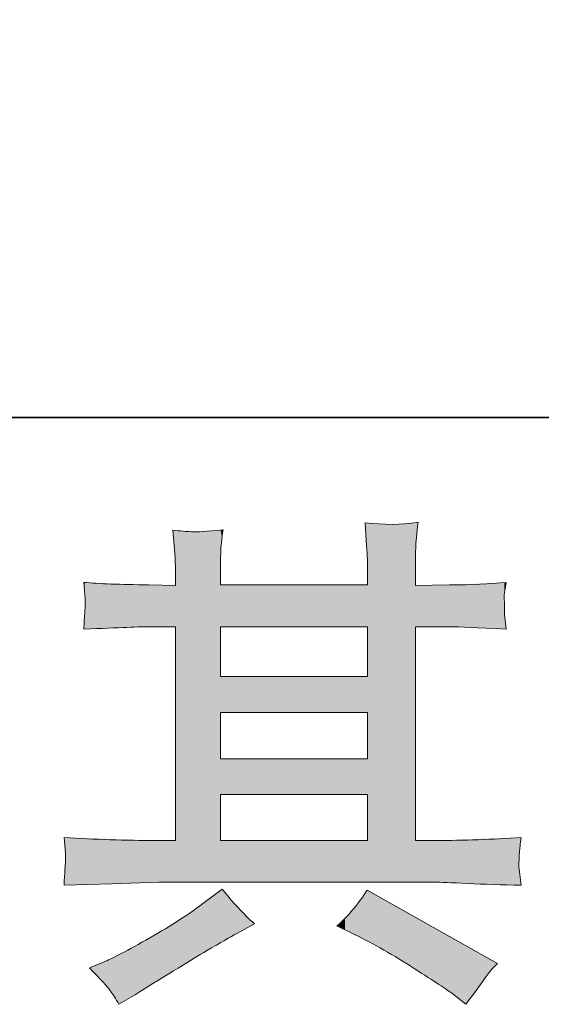
# Model space of a CAD drawing. Units: inches. Extents: x -345 to 833, y -713 to 126.
# Drawn here: x -62 to -32, y -713 to -656 of the extents above; entities that cross this region are included whole.
import ezdxf

# ---------------------------------------------------------------- set-up
doc = ezdxf.new("R2010")
doc.units = ezdxf.units.IN
doc.header["$MEASUREMENT"] = 0
doc.layers.add('图层 1', color=7, linetype='Continuous')

msp = doc.modelspace()

# ---------------------------------------------------------------- linework, layer by layer
at = {"layer": '图层 1', "color": 7, "lineweight": 0}
for p, q in [((-50.847, -690.903), (-42.325, -690.903)), ((-50.847, -693.796), (-50.847, -690.903)), ((-42.325, -690.903), (-42.325, -693.796)), ((-42.325, -693.796), (-50.847, -693.796)), ((-50.847, -695.868), (-42.325, -695.868)), ((-50.847, -698.565), (-50.847, -695.868)), ((-42.325, -695.868), (-42.325, -698.565)), ((-42.325, -698.565), (-50.847, -698.565)), ((-50.847, -700.637), (-42.325, -700.637)), ((-50.847, -703.295), (-50.847, -700.637)), ((-42.325, -700.637), (-42.325, -703.295)), ((-42.325, -703.295), (-50.847, -703.295))]:
    msp.add_line(p, q, dxfattribs=at)
at = {"layer": '图层 1', "color": 7, "lineweight": 35}
msp.add_lwpolyline([(833.351, -678.78), (-341.517, -678.78), (-341.517, 82.219), (833.351, 82.219), (833.351, -678.78), (833.351, -678.78)], dxfattribs=at)
at = {"layer": '图层 1', "color": 7, "lineweight": 0}
for points in [[(-39.403, -684.844), (-40.38, -685), (-41.397, -685.01), (-42.472, -684.873)], [(-42.472, -684.873), (-42.472, -684.873), (-42.384, -686.222), (-42.384, -686.222)], [(-53.613, -685.313), (-53.613, -685.313), (-53.496, -686.632), (-53.496, -686.632)], [(-53.496, -686.632), (-53.476, -686.828), (-53.467, -687.199), (-53.467, -687.746)], [(-42.384, -686.222), (-42.345, -686.828), (-42.325, -687.268), (-42.325, -687.541)], [(-53.467, -687.746), (-53.467, -687.746), (-53.467, -688.509), (-53.467, -688.509)], [(-50.847, -688.479), (-50.847, -688.479), (-50.847, -687.629), (-50.847, -687.629)], [(-42.325, -687.541), (-42.325, -687.541), (-42.325, -688.479), (-42.325, -688.479)], [(-39.55, -688.509), (-39.55, -688.509), (-39.55, -687.571), (-39.55, -687.571)], [(-55.021, -688.479), (-56.662, -688.46), (-57.913, -688.411), (-58.773, -688.333)], [(-58.773, -688.333), (-58.773, -688.333), (-58.685, -689.261), (-58.685, -689.261)], [(-34.302, -688.333), (-35.24, -688.431), (-36.334, -688.479), (-37.585, -688.479)], [(-53.467, -688.509), (-53.467, -688.509), (-55.021, -688.479), (-55.021, -688.479)], [(-42.325, -688.479), (-42.325, -688.479), (-50.847, -688.479), (-50.847, -688.479)], [(-37.585, -688.479), (-37.585, -688.479), (-39.55, -688.509), (-39.55, -688.509)], [(-34.39, -690.18), (-34.39, -690.18), (-34.39, -689.701), (-34.39, -689.701)], [(-34.302, -691.05), (-34.302, -691.05), (-34.39, -690.18), (-34.39, -690.18)], [(-58.773, -691.05), (-56.682, -690.952), (-55.441, -690.903), (-55.05, -690.903)], [(-55.05, -690.903), (-55.05, -690.903), (-53.467, -690.903), (-53.467, -690.903)], [(-53.467, -690.903), (-53.467, -690.903), (-53.467, -703.295), (-53.467, -703.295)], [(-39.55, -703.295), (-39.55, -703.295), (-39.55, -690.903), (-39.55, -690.903)], [(-39.55, -690.903), (-39.55, -690.903), (-37.439, -690.903), (-37.439, -690.903)], [(-37.439, -690.903), (-37.067, -690.903), (-36.022, -690.952), (-34.302, -691.05)], [(-54.581, -703.295), (-56.359, -703.295), (-58.138, -703.237), (-59.917, -703.12)], [(-59.917, -703.12), (-59.917, -703.12), (-59.829, -704.038), (-59.829, -704.038)], [(-33.422, -703.12), (-35.103, -703.237), (-36.755, -703.295), (-38.377, -703.295)], [(-53.467, -703.295), (-53.467, -703.295), (-54.581, -703.295), (-54.581, -703.295)], [(-38.377, -703.295), (-38.377, -703.295), (-39.55, -703.295), (-39.55, -703.295)], [(-59.829, -704.038), (-59.829, -704.097), (-59.829, -704.243), (-59.829, -704.478)], [(-59.829, -704.478), (-59.848, -704.722), (-59.878, -705.191), (-59.917, -705.895)], [(-33.539, -704.967), (-33.559, -704.928), (-33.569, -704.801), (-33.559, -704.586)], [(-33.422, -705.895), (-33.422, -705.895), (-33.539, -704.967), (-33.539, -704.967)], [(-59.917, -705.895), (-59.917, -705.895), (-57.161, -705.807), (-57.161, -705.807)], [(-57.161, -705.807), (-57.161, -705.807), (-54.434, -705.719), (-54.434, -705.719)], [(-54.434, -705.719), (-54.434, -705.719), (-38.494, -705.719), (-38.494, -705.719)], [(-50.759, -706.11), (-50.759, -706.11), (-51.874, -706.96), (-51.874, -706.96)], [(-48.883, -708.133), (-49.528, -707.547), (-50.154, -706.872), (-50.759, -706.11)], [(-42.345, -706.169), (-42.873, -706.99), (-43.459, -707.684), (-44.104, -708.25)], [(-34.81, -710.42), (-34.81, -710.42), (-42.345, -706.169), (-42.345, -706.169)], [(-49.909, -708.69), (-49.909, -708.69), (-48.883, -708.133), (-48.883, -708.133)], [(-44.104, -708.25), (-44.104, -708.25), (-43.078, -708.749), (-43.078, -708.749)], [(-57.591, -710.332), (-57.591, -710.332), (-58.441, -710.684), (-58.441, -710.684)], [(-58.441, -710.684), (-57.796, -711.349), (-57.395, -711.788), (-57.239, -712.003)], [(-35.455, -711.182), (-35.338, -711.006), (-35.122, -710.752), (-34.81, -710.42)], [(-36.07, -712.062), (-36.07, -712.062), (-35.455, -711.182), (-35.455, -711.182)], [(-57.239, -712.003), (-57.083, -712.218), (-56.917, -712.482), (-56.741, -712.795)], [(-56.741, -712.795), (-56.741, -712.795), (-55.802, -712.238), (-55.802, -712.238)], [(-37.449, -712.15), (-37.449, -712.15), (-36.628, -712.795), (-36.628, -712.795)], [(-36.628, -712.795), (-36.628, -712.795), (-36.07, -712.062), (-36.07, -712.062)]]:
    msp.add_open_spline(points, degree=3, dxfattribs=at)
for points, knots in [([(-39.55, -687.571), (-39.55, -687.14), (-39.55, -686.74), (-39.54, -686.378), (-39.53, -686.017), (-39.481, -685.508), (-39.403, -684.844)], [21, 21, 21, 21, 22, 22, 22, 23, 23, 23, 23]), ([(-50.701, -685.284), (-51.639, -685.381), (-52.245, -685.42), (-52.538, -685.401), (-52.831, -685.381), (-53.183, -685.352), (-53.613, -685.313)], [31, 31, 31, 31, 32, 32, 32, 33, 33, 33, 33]), ([(-50.847, -687.629), (-50.847, -687.238), (-50.847, -686.886), (-50.838, -686.583), (-50.828, -686.28), (-50.779, -685.85), (-50.701, -685.284)], [29, 29, 29, 29, 30, 30, 30, 31, 31, 31, 31]), ([(-34.39, -689.701), (-34.409, -689.369), (-34.419, -689.154), (-34.409, -689.046), (-34.399, -688.939), (-34.36, -688.704), (-34.302, -688.333)], [16, 16, 16, 16, 17, 17, 17, 18, 18, 18, 18]), ([(-58.685, -689.261), (-58.685, -689.408), (-58.695, -689.662), (-58.715, -690.004), (-58.734, -690.346), (-58.754, -690.698), (-58.773, -691.05)], [39, 39, 39, 39, 40, 40, 40, 41, 41, 41, 41]), ([(-33.559, -704.586), (-33.549, -704.361), (-33.539, -704.165), (-33.529, -703.98), (-33.52, -703.794), (-33.481, -703.501), (-33.422, -703.12)], [7, 7, 7, 7, 8, 8, 8, 9, 9, 9, 9]), ([(-38.494, -705.719), (-38.123, -705.719), (-37.468, -705.739), (-36.53, -705.788), (-35.592, -705.836), (-34.556, -705.876), (-33.422, -705.895)], [3, 3, 3, 3, 4, 4, 4, 5, 5, 5, 5]), ([(-51.874, -706.96), (-52.812, -707.664), (-53.916, -708.368), (-55.177, -709.071), (-56.438, -709.775), (-57.239, -710.195), (-57.591, -710.332)], [7, 7, 7, 7, 8, 8, 8, 9, 9, 9, 9]), ([(-55.802, -712.238), (-53.848, -711.026), (-52.47, -710.176), (-51.659, -709.697), (-50.847, -709.218), (-50.261, -708.886), (-49.909, -708.69)], [2, 2, 2, 2, 3, 3, 3, 4, 4, 4, 4]), ([(-43.078, -708.749), (-41.964, -709.296), (-40.82, -709.951), (-39.638, -710.713), (-38.455, -711.476), (-37.722, -711.954), (-37.449, -712.15)], [0, 0, 0, 0, 1, 1, 1, 2, 2, 2, 2])]:
    msp.add_open_spline(points, degree=3, knots=knots, dxfattribs=at)
at = {"layer": '图层 1', "color": 7, "extrusion": (0, 0, -1)}
for points in [[(42.384, -686.222), (42.472, -684.873), (42.384, -684.878)], [(42.345, -687.101), (42.384, -684.878), (42.345, -684.881)], [(42.325, -687.541), (42.345, -684.881), (42.325, -684.882)], [(42.325, -705.719), (42.325, -684.882), (41.383, -705.719)], [(41.383, -705.719), (42.325, -684.882), (41.383, -684.939)], [(41.383, -705.719), (41.383, -684.939), (40.901, -705.719)], [(40.901, -705.719), (41.383, -684.939), (40.901, -684.968)], [(40.901, -705.719), (40.901, -684.968), (39.638, -705.719)], [(39.638, -705.719), (39.638, -684.863), (39.55, -705.719)], [(39.55, -687.571), (39.55, -684.856), (39.54, -686.378)], [(53.496, -686.632), (53.613, -685.313), (53.496, -685.323)], [(53.467, -687.746), (53.496, -685.323), (53.467, -685.325)], [(53.467, -705.719), (53.467, -685.325), (53.404, -705.719)], [(53.404, -705.719), (53.467, -685.325), (53.404, -685.33)], [(53.404, -705.719), (53.404, -685.33), (52.538, -705.719)], [(52.538, -705.719), (53.404, -685.33), (52.538, -685.401)], [(52.538, -705.719), (52.538, -685.401), (51.874, -705.719)], [(51.874, -705.719), (51.874, -685.358), (51.659, -705.719)], [(51.659, -705.719), (51.659, -685.345), (50.847, -705.719)], [(50.847, -687.629), (50.847, -685.293), (50.838, -686.583)], [(50.838, -686.583), (50.838, -685.292), (50.759, -685.841)], [(58.715, -688.952), (58.773, -688.333), (58.715, -688.335)], [(58.685, -689.261), (58.715, -688.335), (58.685, -688.336)], [(58.685, -691.046), (58.685, -688.336), (58.441, -691.037)], [(58.441, -691.037), (58.685, -688.336), (58.441, -688.346)], [(58.441, -691.037), (58.441, -688.346), (57.657, -691.006)], [(57.657, -691.006), (58.441, -688.346), (57.657, -688.376)], [(57.657, -691.006), (57.657, -688.376), (57.591, -691.003)], [(57.591, -691.003), (57.657, -688.376), (57.591, -688.379)], [(57.591, -691.003), (57.591, -688.379), (57.239, -690.989)], [(57.239, -690.989), (57.591, -688.379), (57.239, -688.393)], [(57.239, -690.989), (57.239, -688.393), (57.161, -690.986)], [(57.161, -690.986), (57.239, -688.393), (57.161, -688.396)], [(57.161, -690.986), (57.161, -688.396), (56.741, -690.97)], [(56.741, -690.97), (57.161, -688.396), (56.741, -688.412)], [(56.741, -690.97), (56.741, -688.412), (56.725, -690.969)], [(56.725, -690.969), (56.741, -688.412), (56.725, -688.413)], [(56.725, -690.969), (56.725, -688.413), (55.802, -690.933)], [(55.802, -690.933), (56.725, -688.413), (55.802, -688.449)], [(34.409, -689.046), (34.409, -688.338), (34.39, -688.917)], [(55.802, -690.933), (55.802, -688.449), (55.177, -690.908)], [(55.177, -690.908), (55.802, -688.449), (55.177, -688.473)], [(55.177, -690.908), (55.177, -688.473), (55.05, -690.903)], [(55.05, -690.903), (55.177, -688.473), (55.05, -688.478)], [(55.05, -690.903), (55.05, -688.478), (55.021, -690.903)], [(55.021, -690.903), (55.05, -688.478), (55.021, -688.479)], [(55.021, -690.903), (55.021, -688.479), (54.581, -690.903)], [(54.581, -690.903), (55.021, -688.479), (54.581, -688.488)], [(54.581, -690.903), (54.581, -688.488), (54.434, -690.903)], [(54.434, -690.903), (54.581, -688.488), (54.434, -688.49)], [(54.434, -690.903), (54.434, -688.49), (53.613, -690.903)], [(53.613, -690.903), (54.434, -688.49), (53.613, -688.506)], [(53.613, -690.903), (53.613, -688.506), (53.496, -690.903)], [(53.496, -690.903), (53.613, -688.506), (53.496, -688.508)], [(53.496, -690.903), (53.496, -688.508), (53.467, -690.903)], [(53.467, -690.903), (53.496, -688.508), (53.467, -688.509)], [(50.847, -690.903), (50.847, -688.479), (50.838, -690.903)], [(50.838, -690.903), (50.847, -688.479), (50.838, -688.479)], [(50.838, -690.903), (50.838, -688.479), (50.759, -690.903)], [(50.759, -690.903), (50.838, -688.479), (50.759, -688.479)], [(50.759, -690.903), (50.759, -688.479), (50.701, -690.903)], [(50.701, -690.903), (50.759, -688.479), (50.701, -688.479)], [(50.701, -690.903), (50.701, -688.479), (49.909, -690.903)], [(49.909, -690.903), (50.701, -688.479), (49.909, -688.479)], [(49.909, -690.903), (49.909, -688.479), (49.836, -690.903)], [(49.836, -690.903), (49.909, -688.479), (49.836, -688.479)], [(49.836, -690.903), (49.836, -688.479), (48.883, -690.903)], [(48.883, -690.903), (49.836, -688.479), (48.883, -688.479)], [(44.104, -690.903), (44.104, -688.479), (43.631, -690.903)], [(43.631, -690.903), (44.104, -688.479), (43.631, -688.479)], [(43.631, -690.903), (43.631, -688.479), (43.18, -690.903)], [(43.18, -690.903), (43.631, -688.479), (43.18, -688.479)], [(43.18, -690.903), (43.18, -688.479), (43.078, -690.903)], [(43.078, -690.903), (43.18, -688.479), (43.078, -688.479)], [(43.078, -690.903), (43.078, -688.479), (42.752, -690.903)], [(42.752, -690.903), (43.078, -688.479), (42.752, -688.479)], [(42.752, -690.903), (42.752, -688.479), (42.472, -690.903)], [(42.472, -690.903), (42.752, -688.479), (42.472, -688.479)], [(42.472, -690.903), (42.472, -688.479), (42.384, -690.903)], [(42.384, -690.903), (42.472, -688.479), (42.384, -688.479)], [(42.384, -690.903), (42.384, -688.479), (42.345, -690.903)], [(42.345, -690.903), (42.384, -688.479), (42.345, -688.479)], [(42.345, -690.903), (42.345, -688.479), (42.325, -690.903)], [(42.325, -690.903), (42.345, -688.479), (42.325, -688.479)], [(39.55, -690.903), (39.55, -688.509), (39.54, -690.903)], [(39.54, -690.903), (39.54, -688.509), (39.403, -690.903)], [(39.403, -690.903), (39.403, -688.507), (38.494, -690.903)], [(38.494, -690.903), (38.494, -688.493), (38.377, -690.903)], [(38.377, -690.903), (38.377, -688.491), (37.585, -690.903)], [(37.585, -690.903), (37.585, -688.479), (37.449, -690.903)], [(37.449, -690.903), (37.449, -688.473), (37.439, -690.903)], [(34.39, -691.046), (34.409, -689.046), (34.39, -689.701)], [(58.715, -691.047), (58.773, -691.05), (58.715, -690.004)], [(58.715, -691.047), (58.715, -690.004), (58.685, -691.046)], [(50.847, -695.868), (50.847, -693.796), (50.838, -695.868)], [(50.838, -695.868), (50.847, -693.796), (50.838, -693.796)], [(50.838, -695.868), (50.838, -693.796), (50.759, -695.868)], [(50.759, -695.868), (50.838, -693.796), (50.759, -693.796)], [(50.759, -695.868), (50.759, -693.796), (50.701, -695.868)], [(50.701, -695.868), (50.759, -693.796), (50.701, -693.796)], [(50.701, -695.868), (50.701, -693.796), (49.909, -695.868)], [(49.909, -695.868), (50.701, -693.796), (49.909, -693.796)], [(49.909, -695.868), (49.909, -693.796), (49.836, -695.868)], [(49.836, -695.868), (49.909, -693.796), (49.836, -693.796)], [(49.836, -695.868), (49.836, -693.796), (48.883, -695.868)], [(48.883, -695.868), (49.836, -693.796), (48.883, -693.796)], [(44.104, -695.868), (44.104, -693.796), (43.631, -695.868)], [(43.631, -695.868), (44.104, -693.796), (43.631, -693.796)], [(43.631, -695.868), (43.631, -693.796), (43.18, -695.868)], [(43.18, -695.868), (43.631, -693.796), (43.18, -693.796)], [(43.18, -695.868), (43.18, -693.796), (43.078, -695.868)], [(43.078, -695.868), (43.18, -693.796), (43.078, -693.796)], [(43.078, -695.868), (43.078, -693.796), (42.752, -695.868)], [(42.752, -695.868), (43.078, -693.796), (42.752, -693.796)], [(42.752, -695.868), (42.752, -693.796), (42.472, -695.868)], [(42.472, -695.868), (42.752, -693.796), (42.472, -693.796)], [(42.472, -695.868), (42.472, -693.796), (42.384, -695.868)], [(42.384, -695.868), (42.472, -693.796), (42.384, -693.796)], [(42.384, -695.868), (42.384, -693.796), (42.345, -695.868)], [(42.345, -695.868), (42.384, -693.796), (42.345, -693.796)], [(42.345, -695.868), (42.345, -693.796), (42.325, -695.868)], [(42.325, -695.868), (42.345, -693.796), (42.325, -693.796)], [(50.847, -700.637), (50.847, -698.565), (50.838, -700.637)], [(50.838, -700.637), (50.847, -698.565), (50.838, -698.565)], [(50.838, -700.637), (50.838, -698.565), (50.759, -700.637)], [(50.759, -700.637), (50.838, -698.565), (50.759, -698.565)], [(50.759, -700.637), (50.759, -698.565), (50.701, -700.637)], [(50.701, -700.637), (50.759, -698.565), (50.701, -698.565)], [(50.701, -700.637), (50.701, -698.565), (49.909, -700.637)], [(49.909, -700.637), (50.701, -698.565), (49.909, -698.565)], [(49.909, -700.637), (49.909, -698.565), (49.836, -700.637)], [(49.836, -700.637), (49.909, -698.565), (49.836, -698.565)], [(49.836, -700.637), (49.836, -698.565), (48.883, -700.637)], [(48.883, -700.637), (49.836, -698.565), (48.883, -698.565)], [(44.104, -700.637), (44.104, -698.565), (43.631, -700.637)], [(43.631, -700.637), (44.104, -698.565), (43.631, -698.565)], [(43.631, -700.637), (43.631, -698.565), (43.18, -700.637)], [(43.18, -700.637), (43.631, -698.565), (43.18, -698.565)], [(43.18, -700.637), (43.18, -698.565), (43.078, -700.637)], [(43.078, -700.637), (43.18, -698.565), (43.078, -698.565)], [(43.078, -700.637), (43.078, -698.565), (42.752, -700.637)], [(42.752, -700.637), (43.078, -698.565), (42.752, -698.565)], [(42.752, -700.637), (42.752, -698.565), (42.472, -700.637)], [(42.472, -700.637), (42.752, -698.565), (42.472, -698.565)], [(42.472, -700.637), (42.472, -698.565), (42.384, -700.637)], [(42.384, -700.637), (42.472, -698.565), (42.384, -698.565)], [(42.384, -700.637), (42.384, -698.565), (42.345, -700.637)], [(42.345, -700.637), (42.384, -698.565), (42.345, -698.565)], [(42.345, -700.637), (42.345, -698.565), (42.325, -700.637)], [(42.325, -700.637), (42.345, -698.565), (42.325, -698.565)], [(59.829, -704.038), (59.917, -703.12), (59.829, -703.122)], [(59.829, -705.892), (59.829, -703.122), (58.773, -705.859)], [(58.773, -705.859), (59.829, -703.122), (58.773, -703.157)], [(58.773, -705.859), (58.773, -703.157), (58.715, -705.857)], [(58.715, -705.857), (58.773, -703.157), (58.715, -703.159)], [(58.715, -705.857), (58.715, -703.159), (58.685, -705.856)], [(58.685, -705.856), (58.715, -703.159), (58.685, -703.16)], [(58.685, -705.856), (58.685, -703.16), (58.441, -705.848)], [(58.441, -705.848), (58.685, -703.16), (58.441, -703.168)], [(58.441, -705.848), (58.441, -703.168), (57.657, -705.823)], [(57.657, -705.823), (58.441, -703.168), (57.657, -703.194)], [(57.657, -705.823), (57.657, -703.194), (57.591, -705.821)], [(57.591, -705.821), (57.657, -703.194), (57.591, -703.196)], [(57.591, -705.821), (57.591, -703.196), (57.239, -705.81)], [(57.239, -705.81), (57.591, -703.196), (57.239, -703.208)], [(57.239, -705.81), (57.239, -703.208), (57.161, -705.807)], [(57.161, -705.807), (57.239, -703.208), (57.161, -703.21)], [(57.161, -705.807), (57.161, -703.21), (56.741, -705.794)], [(56.741, -705.794), (57.161, -703.21), (56.741, -703.224)], [(56.741, -705.794), (56.741, -703.224), (56.725, -705.793)], [(56.725, -705.793), (56.741, -703.224), (56.725, -703.225)], [(56.725, -705.793), (56.725, -703.225), (55.802, -705.763)], [(55.802, -705.763), (56.725, -703.225), (55.802, -703.255)], [(55.802, -705.763), (55.802, -703.255), (55.177, -705.743)], [(55.177, -705.743), (55.802, -703.255), (55.177, -703.276)], [(33.559, -704.586), (33.559, -703.124), (33.539, -704.182)], [(33.539, -704.182), (33.539, -703.124), (33.529, -703.98)], [(55.177, -705.743), (55.177, -703.276), (55.05, -705.739)], [(55.05, -705.739), (55.177, -703.276), (55.05, -703.28)], [(55.05, -705.739), (55.05, -703.28), (55.021, -705.738)], [(55.021, -705.738), (55.05, -703.28), (55.021, -703.281)], [(55.021, -705.738), (55.021, -703.281), (54.581, -705.724)], [(54.581, -705.724), (55.021, -703.281), (54.581, -703.295)], [(54.581, -705.724), (54.581, -703.295), (54.434, -705.719)], [(54.434, -705.719), (54.581, -703.295), (54.434, -703.295)], [(54.434, -705.719), (54.434, -703.295), (53.613, -705.719)], [(53.613, -705.719), (54.434, -703.295), (53.613, -703.295)], [(53.613, -705.719), (53.613, -703.295), (53.496, -705.719)], [(53.496, -705.719), (53.613, -703.295), (53.496, -703.295)], [(53.496, -705.719), (53.496, -703.295), (53.467, -705.719)], [(53.467, -705.719), (53.496, -703.295), (53.467, -703.295)], [(50.847, -705.719), (50.847, -703.295), (50.838, -705.719)], [(50.838, -705.719), (50.847, -703.295), (50.838, -703.295)], [(50.838, -705.719), (50.838, -703.295), (50.759, -705.719)], [(50.759, -705.719), (50.838, -703.295), (50.759, -703.295)], [(50.759, -705.719), (50.759, -703.295), (50.701, -705.719)], [(50.701, -705.719), (50.759, -703.295), (50.701, -703.295)], [(50.701, -705.719), (50.701, -703.295), (49.909, -705.719)], [(49.909, -705.719), (50.701, -703.295), (49.909, -703.295)], [(49.909, -705.719), (49.909, -703.295), (49.836, -705.719)], [(49.836, -705.719), (49.909, -703.295), (49.836, -703.295)], [(49.836, -705.719), (49.836, -703.295), (48.883, -705.719)], [(48.883, -705.719), (49.836, -703.295), (48.883, -703.295)], [(44.104, -705.719), (44.104, -703.295), (43.631, -705.719)], [(43.631, -705.719), (44.104, -703.295), (43.631, -703.295)], [(43.631, -705.719), (43.631, -703.295), (43.18, -705.719)], [(43.18, -705.719), (43.631, -703.295), (43.18, -703.295)], [(43.18, -705.719), (43.18, -703.295), (43.078, -705.719)], [(43.078, -705.719), (43.18, -703.295), (43.078, -703.295)], [(43.078, -705.719), (43.078, -703.295), (42.752, -705.719)], [(42.752, -705.719), (43.078, -703.295), (42.752, -703.295)], [(42.752, -705.719), (42.752, -703.295), (42.472, -705.719)], [(42.472, -705.719), (42.752, -703.295), (42.472, -703.295)], [(42.472, -705.719), (42.472, -703.295), (42.384, -705.719)], [(42.384, -705.719), (42.472, -703.295), (42.384, -703.295)], [(42.384, -705.719), (42.384, -703.295), (42.345, -705.719)], [(42.345, -705.719), (42.384, -703.295), (42.345, -703.295)], [(42.345, -705.719), (42.345, -703.295), (42.325, -705.719)], [(42.325, -705.719), (42.345, -703.295), (42.325, -703.295)], [(39.55, -705.719), (39.55, -703.295), (39.54, -705.719)], [(39.54, -705.719), (39.55, -703.295), (39.54, -703.295)], [(39.54, -705.719), (39.54, -703.295), (39.403, -705.719)], [(39.403, -705.719), (39.54, -703.295), (39.403, -703.295)], [(39.403, -705.719), (39.403, -703.295), (38.494, -705.719)], [(38.494, -705.719), (39.403, -703.295), (38.494, -703.295)], [(38.377, -705.723), (38.494, -703.295), (38.377, -703.295)], [(59.829, -705.892), (59.917, -705.895), (59.829, -704.478)], [(33.539, -705.891), (33.559, -704.586), (33.539, -704.967)], [(33.529, -705.891), (33.539, -704.967), (33.529, -705.044)], [(50.759, -709.179), (50.759, -706.11), (50.701, -709.146)], [(50.701, -709.146), (50.759, -706.11), (50.701, -706.179)], [(50.847, -709.23), (50.847, -706.177), (50.838, -709.224)], [(50.838, -709.224), (50.838, -706.17), (50.759, -709.179)], [(50.701, -709.146), (50.701, -706.179), (49.909, -708.69)], [(49.909, -708.69), (50.701, -706.179), (49.909, -707.102)], [(42.325, -709.149), (42.345, -706.169), (42.325, -706.18)], [(41.383, -709.65), (42.325, -706.18), (41.383, -706.711)], [(51.874, -709.829), (51.874, -706.96), (51.659, -709.697)], [(51.659, -709.697), (51.659, -706.796), (50.847, -709.23)], [(49.909, -708.69), (49.909, -707.102), (49.836, -708.65)], [(49.836, -708.65), (49.909, -707.102), (49.836, -707.188)], [(49.836, -708.65), (49.836, -707.188), (48.883, -708.133)], [(40.901, -709.944), (41.383, -706.711), (40.901, -706.983)], [(39.638, -710.713), (40.901, -706.983), (39.638, -707.696)], [(52.538, -710.236), (52.538, -707.419), (51.874, -709.829)], [(39.55, -710.771), (39.638, -707.696), (39.55, -707.746)], [(39.54, -710.777), (39.55, -707.746), (39.54, -707.751)], [(39.403, -710.867), (39.54, -707.751), (39.403, -707.828)], [(38.494, -711.464), (39.403, -707.828), (38.494, -708.341)], [(53.613, -710.895), (53.613, -708.14), (53.496, -710.824)], [(53.496, -710.824), (53.496, -708.07), (53.467, -710.806)], [(53.467, -710.806), (53.467, -708.053), (53.404, -710.767)], [(53.404, -710.767), (53.404, -708.016), (52.538, -710.236)], [(38.377, -711.541), (38.494, -708.341), (38.377, -708.407)], [(54.581, -711.489), (54.581, -708.716), (54.434, -711.399)], [(54.434, -711.399), (54.434, -708.629), (53.613, -710.895)], [(37.585, -712.06), (38.377, -708.407), (37.585, -708.854)], [(37.449, -712.15), (37.585, -708.854), (37.449, -708.931)], [(37.439, -712.158), (37.449, -708.931), (37.439, -708.937)], [(36.628, -712.795), (37.439, -708.937), (36.628, -709.394)], [(55.802, -712.238), (55.802, -709.412), (55.177, -711.854)], [(55.177, -711.854), (55.177, -709.071), (55.05, -711.776)], [(55.05, -711.776), (55.05, -708.996), (55.021, -711.758)], [(55.021, -711.758), (55.021, -708.978), (54.581, -711.489)], [(36.628, -712.795), (36.628, -709.394), (36.53, -712.666)], [(36.53, -712.666), (36.628, -709.394), (36.53, -709.45)], [(36.53, -712.666), (36.53, -709.45), (36.07, -712.062)], [(36.07, -712.062), (36.53, -709.45), (36.07, -709.709)], [(56.741, -712.795), (56.741, -709.922), (56.725, -712.785)], [(56.725, -712.785), (56.725, -709.914), (55.802, -712.238)], [(36.07, -712.062), (36.07, -709.709), (35.455, -711.182)], [(35.455, -711.182), (36.07, -709.709), (35.455, -710.056)], [(35.455, -711.182), (35.455, -710.056), (34.81, -710.42)]]:
    msp.add_solid(points, dxfattribs=at)
at = {"layer": '图层 1', "color": 7}
for points in [[(-42.384, -686.222), (-42.384, -684.878), (-42.345, -687.101)], [(-42.345, -687.101), (-42.345, -684.881), (-42.325, -687.541)], [(-39.638, -705.719), (-40.901, -684.968), (-39.638, -684.863)], [(-39.55, -705.719), (-39.638, -684.863), (-39.55, -684.856)], [(-39.54, -686.378), (-39.55, -684.856), (-39.54, -684.855)], [(-39.54, -686.378), (-39.54, -684.855), (-39.403, -684.844)], [(-53.496, -686.632), (-53.496, -685.323), (-53.467, -687.746)], [(-51.874, -705.719), (-52.538, -685.401), (-51.874, -685.358)], [(-51.659, -705.719), (-51.874, -685.358), (-51.659, -685.345)], [(-50.847, -705.719), (-51.659, -685.345), (-50.847, -685.293)], [(-50.838, -686.583), (-50.847, -685.293), (-50.838, -685.292)], [(-50.759, -685.841), (-50.838, -685.292), (-50.759, -685.287)], [(-50.759, -685.841), (-50.759, -685.287), (-50.701, -685.284)], [(-58.715, -688.952), (-58.715, -688.335), (-58.685, -689.261)], [(-36.07, -690.967), (-36.53, -688.432), (-36.07, -688.412)], [(-35.455, -690.996), (-36.07, -688.412), (-35.455, -688.384)], [(-36.07, -690.967), (-36.07, -688.412), (-35.455, -690.996)], [(-34.81, -691.026), (-35.455, -688.384), (-34.81, -688.356)], [(-35.455, -690.996), (-35.455, -688.384), (-34.81, -691.026)], [(-34.409, -691.045), (-34.81, -688.356), (-34.409, -688.338)], [(-34.81, -691.026), (-34.81, -688.356), (-34.409, -691.045)], [(-34.39, -688.917), (-34.409, -688.338), (-34.39, -688.337)], [(-34.39, -688.917), (-34.39, -688.337), (-34.302, -688.333)], [(-48.883, -690.903), (-48.883, -688.479), (-44.104, -690.903)], [(-44.104, -690.903), (-48.883, -688.479), (-44.104, -688.479)], [(-39.54, -690.903), (-39.55, -688.509), (-39.54, -688.509)], [(-39.403, -690.903), (-39.54, -688.509), (-39.403, -688.507)], [(-38.494, -690.903), (-39.403, -688.507), (-38.494, -688.493)], [(-38.377, -690.903), (-38.494, -688.493), (-38.377, -688.491)], [(-37.585, -690.903), (-38.377, -688.491), (-37.585, -688.479)], [(-37.449, -690.903), (-37.585, -688.479), (-37.449, -688.473)], [(-37.439, -690.903), (-37.449, -688.473), (-37.439, -688.473)], [(-36.628, -690.941), (-37.439, -688.473), (-36.628, -688.437)], [(-37.439, -690.903), (-37.439, -688.473), (-36.628, -690.941)], [(-36.53, -690.946), (-36.628, -688.437), (-36.53, -688.432)], [(-36.628, -690.941), (-36.628, -688.437), (-36.53, -690.946)], [(-36.53, -690.946), (-36.53, -688.432), (-36.07, -690.967)], [(-58.685, -691.046), (-58.715, -690.004), (-58.685, -689.261)], [(-34.409, -691.045), (-34.409, -689.046), (-34.39, -691.046)], [(-34.39, -691.046), (-34.39, -690.18), (-34.302, -691.05)], [(-48.883, -695.868), (-48.883, -693.796), (-44.104, -695.868)], [(-44.104, -695.868), (-48.883, -693.796), (-44.104, -693.796)], [(-48.883, -700.637), (-48.883, -698.565), (-44.104, -700.637)], [(-44.104, -700.637), (-48.883, -698.565), (-44.104, -698.565)], [(-37.585, -705.751), (-38.377, -703.295), (-37.585, -703.267)], [(-37.449, -705.756), (-37.585, -703.267), (-37.449, -703.262)], [(-37.585, -705.751), (-37.585, -703.267), (-37.449, -705.756)], [(-37.449, -705.756), (-37.449, -703.262), (-37.439, -705.756)], [(-37.439, -705.756), (-37.449, -703.262), (-37.439, -703.262)], [(-36.628, -705.784), (-37.439, -703.262), (-36.628, -703.233)], [(-37.439, -705.756), (-37.439, -703.262), (-36.628, -705.784)], [(-36.53, -705.788), (-36.628, -703.233), (-36.53, -703.23)], [(-36.628, -705.784), (-36.628, -703.233), (-36.53, -705.788)], [(-36.07, -705.803), (-36.53, -703.23), (-36.07, -703.214)], [(-36.53, -705.788), (-36.53, -703.23), (-36.07, -705.803)], [(-35.455, -705.825), (-36.07, -703.214), (-35.455, -703.192)], [(-36.07, -705.803), (-36.07, -703.214), (-35.455, -705.825)], [(-34.81, -705.847), (-35.455, -703.192), (-34.81, -703.169)], [(-35.455, -705.825), (-35.455, -703.192), (-34.81, -705.847)], [(-34.409, -705.861), (-34.81, -703.169), (-34.409, -703.155)], [(-34.81, -705.847), (-34.81, -703.169), (-34.409, -705.861)], [(-34.39, -705.862), (-34.409, -703.155), (-34.39, -703.154)], [(-34.409, -705.861), (-34.409, -703.155), (-34.39, -705.862)], [(-34.302, -705.865), (-34.39, -703.154), (-34.302, -703.151)], [(-34.39, -705.862), (-34.39, -703.154), (-34.302, -705.865)], [(-33.559, -705.89), (-34.302, -703.151), (-33.559, -703.124)], [(-34.302, -705.865), (-34.302, -703.151), (-33.559, -705.89)], [(-33.539, -704.182), (-33.559, -703.124), (-33.539, -703.124)], [(-33.529, -703.98), (-33.539, -703.124), (-33.529, -703.123)], [(-33.529, -703.98), (-33.529, -703.123), (-33.422, -703.12)], [(-48.883, -705.719), (-48.883, -703.295), (-44.104, -705.719)], [(-44.104, -705.719), (-48.883, -703.295), (-44.104, -703.295)], [(-38.494, -705.719), (-38.494, -703.295), (-38.377, -705.723)], [(-38.377, -705.723), (-38.377, -703.295), (-37.585, -705.751)], [(-33.559, -705.89), (-33.559, -704.586), (-33.539, -705.891)], [(-33.539, -705.891), (-33.539, -704.967), (-33.529, -705.891)], [(-33.529, -705.891), (-33.529, -705.044), (-33.422, -705.895)], [(-50.759, -709.179), (-50.838, -706.17), (-50.759, -706.11)], [(-50.847, -709.23), (-51.659, -706.796), (-50.847, -706.177)], [(-50.838, -709.224), (-50.847, -706.177), (-50.838, -706.17)], [(-42.472, -709.071), (-42.752, -706.761), (-42.472, -706.354)], [(-42.384, -709.118), (-42.472, -706.354), (-42.384, -706.226)], [(-42.472, -709.071), (-42.472, -706.354), (-42.384, -709.118)], [(-42.345, -709.139), (-42.384, -706.226), (-42.345, -706.169)], [(-42.384, -709.118), (-42.384, -706.226), (-42.345, -709.139)], [(-42.345, -709.139), (-42.345, -706.169), (-42.325, -709.149)], [(-42.325, -709.149), (-42.325, -706.18), (-41.383, -709.65)], [(-51.874, -709.829), (-52.538, -707.419), (-51.874, -706.96)], [(-51.659, -709.697), (-51.874, -706.96), (-51.659, -706.796)], [(-43.078, -708.749), (-43.18, -707.305), (-43.078, -707.175)], [(-42.752, -708.922), (-43.078, -707.175), (-42.752, -706.761)], [(-43.078, -708.749), (-43.078, -707.175), (-42.752, -708.922)], [(-42.752, -708.922), (-42.752, -706.761), (-42.472, -709.071)], [(-41.383, -709.65), (-41.383, -706.711), (-40.901, -709.944)], [(-40.901, -709.944), (-40.901, -706.983), (-39.638, -710.713)], [(-52.538, -710.236), (-53.404, -708.016), (-52.538, -707.419)], [(-43.631, -708.48), (-44.104, -708.25), (-43.631, -707.801)], [(-43.18, -708.699), (-43.631, -707.801), (-43.18, -707.305)], [(-43.631, -708.48), (-43.631, -707.801), (-43.18, -708.699)], [(-43.18, -708.699), (-43.18, -707.305), (-43.078, -708.749)], [(-39.638, -710.713), (-39.638, -707.696), (-39.55, -710.771)], [(-39.55, -710.771), (-39.55, -707.746), (-39.54, -710.777)], [(-39.54, -710.777), (-39.54, -707.751), (-39.403, -710.867)], [(-39.403, -710.867), (-39.403, -707.828), (-38.494, -711.464)], [(-53.613, -710.895), (-54.434, -708.629), (-53.613, -708.14)], [(-53.496, -710.824), (-53.613, -708.14), (-53.496, -708.07)], [(-53.467, -710.806), (-53.496, -708.07), (-53.467, -708.053)], [(-53.404, -710.767), (-53.467, -708.053), (-53.404, -708.016)], [(-38.494, -711.464), (-38.494, -708.341), (-38.377, -711.541)], [(-54.581, -711.489), (-55.021, -708.978), (-54.581, -708.716)], [(-54.434, -711.399), (-54.581, -708.716), (-54.434, -708.629)], [(-38.377, -711.541), (-38.377, -708.407), (-37.585, -712.06)], [(-37.585, -712.06), (-37.585, -708.854), (-37.449, -712.15)], [(-37.449, -712.15), (-37.449, -708.931), (-37.439, -712.158)], [(-37.439, -712.158), (-37.439, -708.937), (-36.628, -712.795)], [(-55.802, -712.238), (-56.725, -709.914), (-55.802, -709.412)], [(-55.177, -711.854), (-55.802, -709.412), (-55.177, -709.071)], [(-55.05, -711.776), (-55.177, -709.071), (-55.05, -708.996)], [(-55.021, -711.758), (-55.05, -708.996), (-55.021, -708.978)], [(-56.741, -712.795), (-57.161, -710.125), (-56.741, -709.922)], [(-56.725, -712.785), (-56.741, -709.922), (-56.725, -709.914)], [(-57.657, -711.512), (-58.441, -710.684), (-57.657, -710.359)], [(-57.591, -711.59), (-57.657, -710.359), (-57.591, -710.332)], [(-57.657, -711.512), (-57.657, -710.359), (-57.591, -711.59)], [(-57.239, -712.003), (-57.591, -710.332), (-57.239, -710.162)], [(-57.591, -711.59), (-57.591, -710.332), (-57.239, -712.003)], [(-57.161, -712.127), (-57.239, -710.162), (-57.161, -710.125)], [(-57.239, -712.003), (-57.239, -710.162), (-57.161, -712.127)], [(-57.161, -712.127), (-57.161, -710.125), (-56.741, -712.795)]]:
    msp.add_solid(points, dxfattribs=at)

doc.saveas('drawing.dxf')
